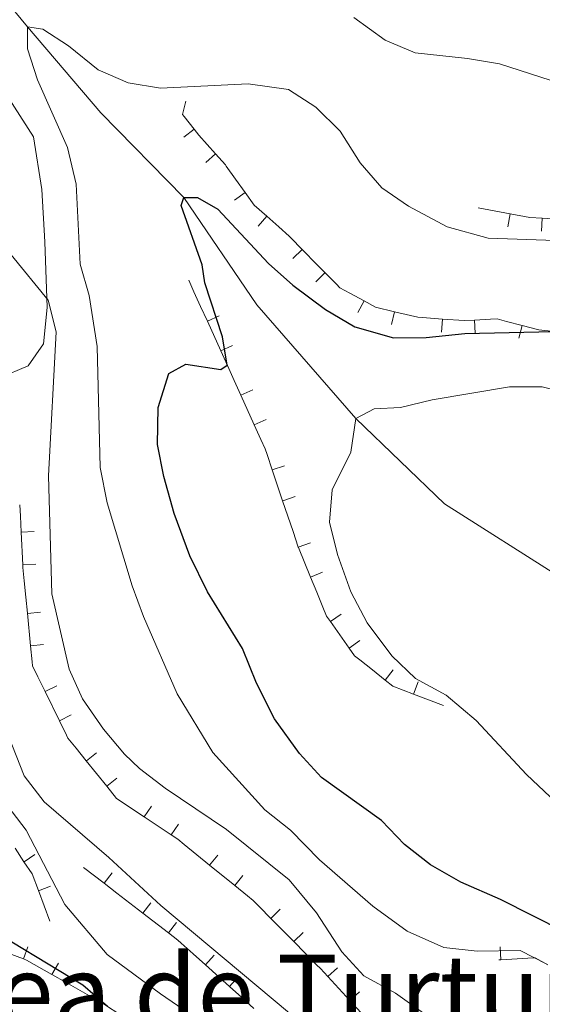
# Model space of a CAD drawing. Units: metres. Extents: x 621561 to 628492, y 706566 to 711319.
# Drawn here: x 623198 to 623278, y 707815 to 707967 of the extents above; entities that cross this region are included whole.
import ezdxf
from ezdxf.enums import TextEntityAlignment as Align

# ---------------------------------------------------------------- set-up
doc = ezdxf.new("R2010")
doc.units = ezdxf.units.M
doc.header["$MEASUREMENT"] = 0
doc.linetypes.add('DGN Style 3', pattern=[107.67321031045873, 76.90943593604194, -30.76377437441678])
for name, color, linetype, lineweight in [('Edificios construcciones cerramientos', 7, 'Continuous', 5), ('Entidades rústicas y varios', 7, 'Continuous', 5), ('Hidrografía', 7, 'Continuous', 5), ('Relieve y altimetría', 7, 'Continuous', 5), ('Textos de rotulación', 7, 'Continuous', 5)]:
    doc.layers.add(name, color=color, linetype=linetype, lineweight=lineweight)
doc.styles.add('Style-Times New Roman', font='txt')

msp = doc.modelspace()

# ---------------------------------------------------------------- linework, layer by layer
at = {"layer": 'Edificios construcciones cerramientos', "color": 1, "linetype": 'Continuous', "lineweight": 15}
for p, q in [((623222.7370149421, 707951.8207390255, 703.983661531326), (623224.2803926256, 707949.8541771383, 704.008554719769)), ((623229.2064253103, 707944.2126613294, 703.716556584648), (623230.6548998295, 707942.1808644924, 703.5625332760299)), ((623230.6548998295, 707942.1808644924, 703.5625332760299), (623232.103374349, 707940.1490676554, 703.4085099674118)), ((623267.8999999999, 707937.77, 706.89), (623270.3560653436, 707937.3079372018, 706.9551229447194)), ((623270.3560653436, 707937.3079372018, 706.9551229447194), (623272.8121306873, 707936.8458744036, 707.0202458894388)), ((623235.4384368737, 707936.4920728866, 703.0051314480838), (623237.309884351, 707934.8528235222, 702.7590707612635)), ((623277.7543313147, 707936.1831489189, 707.1780189264706), (623280.2491800622, 707936.0582329871, 707.2786456492468)), ((623239.1615173134, 707933.1905579194, 702.5341504658479), (623240.901156656, 707931.3982022332, 702.428717778419)), ((623224.2597473075, 707924.9030427507, 701.0273613918981), (623223.45, 707926.69, 701.19)), ((623244.3864051711, 707927.8228479186, 702.4075658260605), (623246.1347685077, 707926.0441661426, 702.5793703157897)), ((623225.2880798846, 707922.633709668, 700.8208196998314), (623224.2597473075, 707924.9030427507, 701.0273613918981)), ((623248.1988812096, 707924.6777251817, 702.655437830084), (623250.3949214236, 707923.4835281307, 702.6915041839658)), ((623226.3164124615, 707920.3643765852, 700.6142780077647), (623225.2880798846, 707922.633709668, 700.8208196998314)), ((623255.0692234249, 707921.8423282835, 702.5669623331625), (623257.4985227624, 707921.2656952096, 702.4404750782121)), ((623228.3730776154, 707915.8257104196, 700.2011946236313), (623226.3164124615, 707920.3643765852, 700.6142780077647)), ((623259.9522352838, 707920.8952239284, 702.2269001920394), (623262.428313212, 707920.713621598, 701.9335425813798)), ((623267.3675257405, 707920.5494462545, 701.2444599334551), (623269.8239475538, 707920.6700956558, 700.7956441601497)), ((623272.2566483044, 707920.3547703591, 700.5170324550238), (623274.6726159563, 707919.731903699, 700.3584845778785)), ((623229.4014101925, 707913.5563773371, 699.9946529315646), (623228.3730776154, 707915.8257104196, 700.2011946236313)), ((623230.4297427696, 707911.2870442544, 699.7881112394979), (623229.4014101925, 707913.5563773371, 699.9946529315646)), ((623231.4580753464, 707909.0177111716, 699.5815695474312), (623230.4297427696, 707911.2870442544, 699.7881112394979)), ((623233.5147405004, 707904.479045006, 699.1684861632978), (623231.4580753464, 707909.0177111716, 699.5815695474312)), ((623234.5430730775, 707902.2097119233, 698.961944471231), (623233.5147405004, 707904.479045006, 699.1684861632978)), ((623236.2868209686, 707897.5357644612, 698.8854065591657), (623235.4883763869, 707899.9044833872, 698.8447015412671)), ((623237.8837101324, 707892.7983266087, 698.9668165949629), (623236.2868209686, 707897.5357644612, 698.8854065591657)), ((623197.6055750125, 707890.4584997504, 713.5091406379996), (623197.52, 707892.1699999999, 713.42)), ((623238.6821547141, 707890.4296076824, 699.0075216128614), (623237.8837101324, 707892.7983266087, 698.9668165949629)), ((623197.7302504885, 707887.9649902289, 713.6390109255805), (623197.6055750125, 707890.4584997504, 713.5091406379996)), ((623239.4805992958, 707888.0608887563, 699.04822663076), (623238.6821547141, 707890.4296076824, 699.0075216128614)), ((623197.9796014407, 707882.9779711857, 713.898751500742), (623197.7302504885, 707887.9649902289, 713.6390109255805)), ((623240.2790438777, 707885.6921698302, 699.0889316486586), (623239.4805992958, 707888.0608887563, 699.04822663076)), ((623243.120481225, 707878.7514129945, 699.09), (623242.1720230144, 707881.0645120027, 699.09)), ((623198.4465924636, 707878.001479795, 713.9984554328488), (623198.2034016091, 707880.4892565089, 713.9557327151746)), ((623198.6897833182, 707875.5137030811, 714.041178150523), (623198.4465924636, 707878.001479795, 713.9984554328488)), ((623244.0689394358, 707876.4383139862, 699.09), (623243.120481225, 707878.7514129945, 699.09)), ((623199.1761650271, 707870.5381496535, 714.1266235858714), (623198.6897833182, 707875.5137030811, 714.041178150523)), ((623248.0941419082, 707870.1832290483, 698.4791536310369), (623245.2174850754, 707874.2412507522, 698.9864063440425)), ((623199.4193558816, 707868.0503729396, 714.1693463035456), (623199.1761650271, 707870.5381496535, 714.1266235858714)), ((623251.6715163321, 707866.8141254515, 697.8163815443991), (623249.7368994346, 707868.3552048949, 698.1801556619156)), ((623253.6061332298, 707865.2730460083, 697.4526074268827), (623251.6715163321, 707866.8141254515, 697.8163815443991)), ((623201.3995834605, 707863.505833073, 714.4456250176147), (623200.3030743613, 707865.74740518, 714.2938940537064)), ((623203.5926016588, 707859.0226888594, 714.7490869454315), (623201.3995834605, 707863.505833073, 714.4456250176147)), ((623260.2948469655, 707862.2507044112, 696.2220702739108), (623257.9896939311, 707863.1214088225, 696.6441405478217)), ((623262.6000000001, 707861.3800000001, 695.8000000000001), (623260.2948469655, 707862.2507044112, 696.2220702739108)), ((623204.689110758, 707856.7811167527, 714.9008179093398), (623203.5926016588, 707859.0226888594, 714.7490869454315)), ((623207.7344156043, 707852.8372951001, 714.7064297852208), (623206.1664235266, 707854.7805152286, 714.830108304726)), ((623210.8703997601, 707848.950854843, 714.4590727462107), (623207.7344156043, 707852.8372951001, 714.7064297852208)), ((623214.535608321, 707845.6406321437, 714.2642437970302), (623212.4573925089, 707847.0283225744, 714.3372801354797)), ((623216.6138241331, 707844.2529417132, 714.1912074585807), (623214.535608321, 707845.6406321437, 714.2642437970302)), ((623220.7702557575, 707841.477560852, 714.0451347816818), (623216.6138241331, 707844.2529417132, 714.1912074585807)), ((623198.1626233675, 707837.367317413, 721.9698619239628), (623196.786103951, 707839.4500316444, 722.1021333337076)), ((623224.7137401854, 707838.4174173819, 713.8372870296693), (623222.7757188799, 707839.9925822392, 713.9509931977104)), ((623226.6517614906, 707836.8422525243, 713.7235808616282), (623224.7137401854, 707838.4174173819, 713.8372870296693)), ((623210.4584131422, 707834.063335184, 716.5031539893566), (623207.3200000001, 707836.48, 716.54)), ((623230.5278041014, 707833.6919228099, 713.496168525546), (623226.6517614906, 707836.8422525243, 713.7235808616282)), ((623201.2372920087, 707830.5801503174, 721.6198965618632), (623200.3645840173, 707832.9203006348, 721.7297931237265)), ((623212.4391243749, 707832.5381328191, 716.4798997828946), (623210.4584131422, 707834.063335184, 716.5031539893566)), ((623232.4658254066, 707832.1167579524, 713.3824623575049), (623230.5278041014, 707833.6919228099, 713.496168525546)), ((623214.4198356075, 707831.0129304542, 716.4566455764325), (623212.4391243749, 707832.5381328191, 716.4798997828946)), ((623202.1100000001, 707828.24, 721.51), (623201.2372920087, 707830.5801503174, 721.6198965618632)), ((623216.4005468402, 707829.4877280893, 716.4333913699704), (623214.4198356075, 707831.0129304542, 716.4566455764325)), ((623236.0663597069, 707828.6573904415, 713.3956246291647), (623234.30740098, 707830.4334098736, 713.3529728656601)), ((623220.3619693057, 707826.4373233593, 716.3868829570462), (623216.4005468402, 707829.4877280893, 716.4333913699704)), ((623239.5842771607, 707825.1053515768, 713.480928156174), (623236.0663597069, 707828.6573904415, 713.3956246291647)), ((623241.3432358876, 707823.3293321445, 713.5235799196785), (623239.5842771607, 707825.1053515768, 713.480928156174)), ((623224.1644440489, 707823.1994020652, 716.4879223997496), (623222.308497247, 707824.8717936887, 716.3953603868114)), ((623198.0709757772, 707822.4258840836, 725.759783304615), (623195.7375006485, 707823.3009372568, 725.9577119985642)), ((623226.0203908507, 707821.5270104418, 716.5804844126877), (623224.1644440489, 707823.1994020652, 716.4879223997496)), ((623243.1021946145, 707821.5533127121, 713.5662316831831), (623241.3432358876, 707823.3293321445, 713.5235799196785)), ((623271.3961155822, 707822.308573232, 705.5542371300741), (623271.06, 707822.29, 705.58)), ((623273.885029088, 707822.4461067768, 705.3634647936175), (623271.3961155822, 707822.308573232, 705.5542371300741)), ((623276.3739425938, 707822.5836403216, 705.1726924571609), (623273.885029088, 707822.4461067768, 705.3634647936175)), ((623229.7322844544, 707818.1822271945, 716.7656084385642), (623226.0203908507, 707821.5270104418, 716.5804844126877)), ((623204.6179524225, 707818.7996564503, 725.3754798542127), (623202.4464810248, 707820.0323614483, 725.4985666423973)), ((623248.1976289281, 707816.0516959452, 713.4884171139638), (623244.8152578566, 707819.7333918905, 713.5568342279274)), ((623206.7894238201, 707817.5669514523, 725.2523930660282), (623204.6179524225, 707818.7996564503, 725.3754798542127)), ((623208.9608952177, 707816.3342464543, 725.1293062778435), (623206.7894238201, 707817.5669514523, 725.2523930660282)), ((623231.5882312562, 707816.509835571, 716.8581704515024), (623229.7322844544, 707818.1822271945, 716.7656084385642)), ((623233.4441780581, 707814.8374439476, 716.9507324644405), (623231.5882312562, 707816.509835571, 716.8581704515024)), ((623249.8888144642, 707814.2108479727, 713.4542085569819), (623248.1976289281, 707816.0516959452, 713.4884171139638))]:
    msp.add_line(p, q, dxfattribs=at)
at = {"layer": 'Edificios construcciones cerramientos', "color": 1, "linetype": 'Continuous', "lineweight": 15, "extrusion": (0.006462704951103481, 0.01772797047880368, 0.9998219604046601), "elevation": 17282.11197118859, "flags": 128}
msp.add_lwpolyline([(-343054.9885384524, -878419.6904746694), (-343055.2183589817, -878417.5706203054), (-343055.5307154164, -878417.3765724765)], dxfattribs=at)
at = {"layer": 'Edificios construcciones cerramientos', "color": 1, "linetype": 'Continuous', "lineweight": 15, "flags": 128}
for points, elevation in [([(623222.704515836, 707948.6204534287), (623224.2778433431, 707949.8552167888)], 704.008554719769), ([(623226.0666760581, 707944.7522036319), (623227.5555351074, 707946.0876057178)], 703.8379064367037), ([(623230.4723445356, 707938.9892385318), (623232.1008756584, 707940.1502236228)], 703.4085099674118), ([(623234.1179412797, 707934.9881602449), (623235.435739282, 707936.4926230807)], 703.0051314480838), ([(623272.4397523617, 707934.8794572984), (623272.8095280791, 707936.8449765476)], 707.0202458894388), ([(623277.6518605885, 707934.1844089162), (623277.751874384, 707936.181906661)], 707.1780189264706), ([(623239.4633510185, 707930.0060180514), (623240.8985124019, 707931.3989688058)], 702.428717778419), ([(623242.9574386878, 707926.4215925396), (623244.3837561186, 707927.8235977415)], 702.4075658260605), ([(623249.4367117782, 707921.726457807), (623250.3921688511, 707923.4834728271)], 702.6915041839658), ([(623254.6046834018, 707919.8956222413), (623255.0665814334, 707921.8415539484)], 702.5669623331625), ([(623228.1403357487, 707921.1882489601), (623226.318641637, 707920.362760884)], 700.6142780077647), ([(623262.2795356086, 707918.7177941825), (623262.4258281433, 707920.7124366302)], 701.9335425813798), ([(623267.4633173321, 707918.5503750155), (623267.3652037769, 707920.5479669983)], 701.2444599334551), ([(623274.1706611123, 707917.7945077193), (623274.6699595384, 707919.7311804022)], 700.3584845778785), ([(623230.1970009026, 707916.6495827944), (623228.3753067912, 707915.8240947186)], 700.2011946236313), ([(623233.2819986336, 707909.8415835465), (623231.460304522, 707909.0160954704)], 699.5815695474312), ([(623235.3386637876, 707905.3029173808), (623233.5169696761, 707904.4774293047)], 699.1684861632978), ([(623238.1841034449, 707898.1727739223), (623236.2888770713, 707897.5339335715)], 698.8854065591657), ([(623239.7809926085, 707893.4353360699), (623237.8857662352, 707892.7964957191)], 698.9668165949629), ([(623199.7292364696, 707888.0625448045), (623197.7317317917, 707887.9626695707)], 713.6390109255805), ([(623242.1763263538, 707886.3291792911), (623240.2810999805, 707885.6903389406)], 699.0889316486586), ([(623199.9785874216, 707883.0755257613), (623197.981082744, 707882.9756505275)], 713.898751500742), ([(623244.0246712319, 707881.8215829576), (623242.1741920249, 707881.0628163889)], 699.09), ([(623200.6818851535, 707875.706036452), (623198.6913731098, 707875.511455354)], 714.041178150523), ([(623246.8516075923, 707875.3967183835), (623245.2199806685, 707874.2400881136)], 698.9864063440425), ([(623201.1682668624, 707870.7304830244), (623199.1777548187, 707870.5359019262)], 714.1266235858714), ([(623249.7282644252, 707871.3386966796), (623248.0966375014, 707870.1820664096)], 698.4791536310369), ([(623254.8549798506, 707866.8369654324), (623253.6088535658, 707865.2726223492)], 697.4526074268827), ([(623203.1984289226, 707864.3831111654), (623201.4018592935, 707863.5042837835)], 714.4456250176147), ([(623258.699121159, 707864.9928186804), (623257.9924131967, 707863.1218392961)], 696.6441405478217), ([(623205.3914471208, 707859.8999669517), (623203.5948774917, 707859.0211395698)], 714.7490869454315), ([(623209.2934606683, 707854.0922215267), (623207.7369787162, 707852.8362900268)], 714.7064297852208), ([(623212.4294448239, 707850.2057812696), (623210.8729628718, 707848.9498497697)], 714.4590727462107), ([(623217.7271968054, 707845.9160301476), (623216.6165704059, 707844.2527475492)], 714.1912074585807), ([(623221.8836284298, 707843.1406492866), (623220.7730020303, 707841.4773666882)], 714.0451347816818), ([(623199.8335880472, 707838.4688340432), (623198.1650796842, 707837.3660739411)], 721.9698619239628), ([(623227.9159148328, 707838.3938253315), (623226.6544775323, 707836.8418021561)], 713.7235808616282), ([(623211.6813547662, 707835.6475938852), (623210.4611400815, 707834.0629563485)], 716.5031539893566), ([(623231.7919574436, 707835.2434956168), (623230.5305201428, 707833.6914724414)], 713.496168525546), ([(623202.2406290409, 707833.617378046), (623200.3666973554, 707832.9185361192)], 721.7297931237265), ([(623217.6234884597, 707831.0719867938), (623216.4032737794, 707829.4873492536)], 716.4333913699704), ([(623237.4900339348, 707830.064022426), (623236.0690115672, 707828.6566506096)], 713.3956246291647), ([(623221.5849109255, 707828.0215820638), (623220.364696245, 707826.4369445236)], 716.3868829570462), ([(623241.0079513886, 707826.5119835616), (623239.5869290209, 707825.1046117449)], 713.480928156174), ([(623198.7759408925, 707824.2989793918), (623198.0736940093, 707822.4263210366)], 725.759783304615), ([(623271.2880798015, 707824.3070201583), (623271.3984284408, 707822.3100666841)], 705.5542371300741), ([(623227.3619117087, 707823.0121985229), (623226.0230804358, 707821.5264223542)], 716.5804844126877), ([(623203.4365955829, 707821.7716529735), (623202.449234148, 707820.0323665114)], 725.4985666423973), ([(623246.2906963641, 707821.0856282082), (623244.8178800973, 707819.7325531014)], 713.5568342279274), ([(623231.0738053122, 707819.6674152757), (623229.7349740393, 707818.181639107)], 716.7656084385642), ([(623209.951009776, 707818.0735379793), (623208.9636483409, 707816.3342515172)], 725.1293062778435), ([(623249.6730674359, 707817.4039322629), (623248.200251169, 707816.050857156)], 713.4884171139638)]:
    msp.add_lwpolyline(points, dxfattribs=dict(at, elevation=elevation))
at = {"layer": 'Edificios construcciones cerramientos', "color": 1, "linetype": 'Continuous', "lineweight": 15, "extrusion": (0.5124930521251779, 0.4117481492874019, 0.7535345599783855), "elevation": 611425.6506391589, "flags": 128}
msp.add_lwpolyline([(161555.5176475206, -699757.4463958959), (161554.3683404163, -699757.4289861976), (161550.5277547147, -699757.7059732154)], dxfattribs=at)
at = {"layer": 'Edificios construcciones cerramientos', "color": 1, "linetype": 'Continuous', "lineweight": 15, "extrusion": (-0.06570944606152332, -0.1219203361588347, 0.9903624085804168), "elevation": -126567.9078890037, "flags": 128}
msp.add_lwpolyline([(212746.0652922284, 910121.1033381862), (212748.2099564085, 910120.3242313489), (212748.4053831744, 910120.2271671037)], dxfattribs=at)
at = {"layer": 'Edificios construcciones cerramientos', "color": 1, "linetype": 'Continuous', "lineweight": 15, "extrusion": (0.1705609369700428, 0.0469827318504308, 0.984226391481031), "elevation": 140252.3269106415, "flags": 128}
msp.add_lwpolyline([(517008.3319258515, -776292.260451745), (517006.0723043351, -776293.0999010289), (517003.9205581183, -776294.540539843)], dxfattribs=at)
at = {"layer": 'Edificios construcciones cerramientos', "color": 1, "linetype": 'Continuous', "lineweight": 15, "extrusion": (-0.0450739717476013, -0.09949146810569487, 0.9940169942435945), "elevation": -97824.26710749767, "flags": 128}
msp.add_lwpolyline([(275583.9527140674, 896731.8293318762), (275586.9260441824, 896732.5595102031), (275588.7279574852, 896733.2738022786)], dxfattribs=at)
at = {"layer": 'Edificios construcciones cerramientos', "color": 1, "linetype": 'Continuous', "lineweight": 15, "extrusion": (0.4363525205180023, 0.3754177340470357, 0.8177151110261909), "elevation": 538297.1260603964, "flags": 128}
msp.add_lwpolyline([(130180.3450425069, -763469.8919958714), (130178.2521459771, -763470.2552035805), (130177.8773348308, -763470.282738148)], dxfattribs=at)
at = {"layer": 'Edificios construcciones cerramientos', "color": 1, "linetype": 'Continuous', "lineweight": 15, "extrusion": (-0.714745225506978, -0.6970687306910516, 0.05687220153770421), "elevation": -938895.3509359554, "flags": 128}
msp.add_lwpolyline([(-71664.83490207733, 54187.17810092041), (-71661.5485881567, 54187.03915825865), (-71659.84189554455, 54187.15691467741)], dxfattribs=at)
at = {"layer": 'Edificios construcciones cerramientos', "color": 1, "linetype": 'Continuous', "lineweight": 15, "extrusion": (0.07620519267978701, 0.1698093308335214, 0.9825261114955207), "elevation": 168397.3422031745, "flags": 128}
msp.add_lwpolyline([(-278766.5544784543, -885170.6419518772), (-278767.2391550723, -885170.3699317868), (-278768.9971164026, -885170.2332609594)], dxfattribs=at)
at = {"layer": 'Edificios construcciones cerramientos', "color": 1, "linetype": 'Continuous', "lineweight": 15, "extrusion": (0.1020545660641308, 0.2169910089386548, 0.9708242722476846), "elevation": 217900.7695133044, "flags": 128}
msp.add_lwpolyline([(-262698.0555217046, -879264.575282258), (-262700.0271791618, -879264.4564467305), (-262702.9838476956, -879265.0946566293)], dxfattribs=at)
at = {"layer": 'Edificios construcciones cerramientos', "color": 1, "linetype": 'Continuous', "lineweight": 15, "extrusion": (0.1360643503822945, 0.3717947490815454, 0.9182892556871364), "elevation": 348649.5795470581, "flags": 128}
msp.add_lwpolyline([(-341999.3649022342, -806897.0358100885), (-342000.5503819033, -806897.1885595925), (-342001.7964776249, -806897.5752630145)], dxfattribs=at)
at = {"layer": 'Edificios construcciones cerramientos', "color": 1, "linetype": 'Continuous', "lineweight": 15, "extrusion": (0.1376643593509919, 0.4600919136768994, 0.8771339436674478), "elevation": 412125.3084993561, "flags": 128}
msp.add_lwpolyline([(-394178.4500834378, -751255.1920727217), (-394181.702208051, -751256.011533438), (-394183.2290794356, -751256.6269267555)], dxfattribs=at)
at = {"layer": 'Edificios construcciones cerramientos', "color": 1, "linetype": 'Continuous', "lineweight": 15, "extrusion": (0.1514385151876584, 0.3523127689794793, 0.9235486391802921), "elevation": 344443.7670626073, "flags": 128}
msp.add_lwpolyline([(-293050.6936420617, -827705.9997332739), (-293051.6074044972, -827706.4838355179), (-293053.0531415241, -827706.7262659669)], dxfattribs=at)
at = {"layer": 'Edificios construcciones cerramientos', "color": 1, "linetype": 'Continuous', "lineweight": 15, "extrusion": (0.1005497351177947, 0.1392483355179596, 0.9851394073039709), "elevation": 161936.6983274722, "flags": 128}
msp.add_lwpolyline([(-90877.52262022812, -924737.7663220782), (-90879.9915679316, -924738.7472714272), (-90882.0325490348, -924739.8985884348)], dxfattribs=at)
at = {"layer": 'Edificios construcciones cerramientos', "color": 1, "linetype": 'Continuous', "lineweight": 15, "extrusion": (0.6626923334579446, 0.2355952851203965, 0.7108682949781229), "elevation": 580288.0464608537, "flags": 128}
msp.add_lwpolyline([(458235.4218231908, -585517.9915633912), (458236.3245129599, -585518.0124662996), (458237.9105245823, -585517.8248653428)], dxfattribs=at)
at = {"layer": 'Edificios construcciones cerramientos', "color": 1, "linetype": 'Continuous', "lineweight": 15, "extrusion": (0.2282545295311895, 0.09359300312595731, 0.9690924721172691), "elevation": 209188.0462991202, "flags": 128}
msp.add_lwpolyline([(418511.9331448002, -818910.8732398162), (418516.8675293436, -818910.8732398159), (418516.933001735, -818910.8775704242)], dxfattribs=at)
at = {"layer": 'Edificios construcciones cerramientos', "color": 1, "linetype": 'Continuous', "lineweight": 15, "extrusion": (0.5886538625963444, 0.07137167038500458, 0.8052283618433087), "elevation": 417945.5399517337, "flags": 128}
msp.add_lwpolyline([(627723.3841906616, -566353.4021267043), (627725.4742890126, -566353.4623878086), (627725.8817494265, -566353.498222142)], dxfattribs=at)
at = {"layer": 'Edificios construcciones cerramientos', "color": 1, "linetype": 'Continuous', "lineweight": 15, "extrusion": (0.3811407758987858, 0.1562821552464014, 0.9112121580064718), "elevation": 348809.2027452897, "flags": 128}
msp.add_lwpolyline([(418504.4646810112, -769874.784785551), (418505.4543546538, -769874.5333064147), (418506.933229943, -769874.5333064147)], dxfattribs=at)
at = {"layer": 'Edificios construcciones cerramientos', "color": 1, "linetype": 'Continuous', "lineweight": 15, "extrusion": (0.1991063298465575, 0.01866780038668766, 0.9798000727922798), "elevation": 137991.3898142365, "flags": 128}
msp.add_lwpolyline([(646597.9820937663, -672597.7670128208), (646598.6885064398, -672597.017714486), (646599.9554848694, -672596.2718700396)], dxfattribs=at)
at = {"layer": 'Edificios construcciones cerramientos', "color": 1, "linetype": 'Continuous', "lineweight": 15, "extrusion": (-0.1279981154792647, 0.004519250910127515, 0.9917641144974788), "elevation": -75861.03038508874, "flags": 128}
msp.add_lwpolyline([(-729414.6837846721, 593002.8393401299), (-729416.3362893858, 593001.9500838337), (-729416.9541361702, 593001.8669024354)], dxfattribs=at)
at = {"layer": 'Edificios construcciones cerramientos', "color": 1, "linetype": 'Continuous', "lineweight": 15, "extrusion": (0.1758516249547211, -0.01159896495379599, 0.9843483478996574), "elevation": 102076.1912252073, "flags": 128}
msp.add_lwpolyline([(747348.5503676925, -566190.6049461474), (747349.5457479635, -566187.2806141388), (747350.408832107, -566186.0174767231)], dxfattribs=at)
at = {"layer": 'Edificios construcciones cerramientos', "color": 1, "linetype": 'Continuous', "lineweight": 15, "extrusion": (0.3706475503075356, 0.2420060857089569, 0.8966902742479433), "elevation": 402935.9848101502, "flags": 128}
msp.add_lwpolyline([(251988.7321261874, -814609.7827642174), (251990.7386569018, -814609.5571011065), (251991.2149356715, -814609.6230257193)], dxfattribs=at)
at = {"layer": 'Edificios construcciones cerramientos', "color": 1, "linetype": 'Continuous', "lineweight": 15, "extrusion": (-0.01589842759904699, -0.07628116467313201, 0.9969595899112403), "elevation": -63191.32846167824, "flags": 128}
msp.add_lwpolyline([(465677.2188589827, 817675.5326381421), (465677.1325505509, 817675.5675438582), (465675.2729878982, 817677.0956785993)], dxfattribs=at)
at = {"layer": 'Edificios construcciones cerramientos', "color": 1, "linetype": 'Continuous', "lineweight": 15, "extrusion": (-0.07204122693322138, -0.1597069795490196, 0.9845322454370324), "elevation": -157241.8128603609, "flags": 128}
msp.add_lwpolyline([(277045.6780293843, 887674.0942334726), (277044.4251541039, 887674.4310236089), (277043.2393440852, 887674.6315606227)], dxfattribs=at)
at = {"layer": 'Edificios construcciones cerramientos', "color": 1, "linetype": 'Continuous', "lineweight": 15, "extrusion": (0.05734496764001014, -0.02548321745043344, 0.9980291380088762), "elevation": 18419.8518770232, "flags": 128}
msp.add_lwpolyline([(899917.4302735142, -281453.3462576249), (899919.3817586952, -281451.4306776167), (899920.599898864, -281449.5205946631)], dxfattribs=at)
at = {"layer": 'Edificios construcciones cerramientos', "color": 1, "linetype": 'Continuous', "lineweight": 15, "extrusion": (0.3465799067507442, 0.3640121361643374, 0.8645099958714888), "elevation": 474276.0570261803, "flags": 128}
msp.add_lwpolyline([(36717.82790024753, -814346.0297080353), (36719.17366097774, -814346.0754146636), (36720.32239189232, -814345.9710359797)], dxfattribs=at)
at = {"layer": 'Edificios construcciones cerramientos', "color": 1, "linetype": 'Continuous', "lineweight": 15, "extrusion": (0.3203810942814004, 0.4029935740822497, 0.8572934933122186), "elevation": 485531.6811664761, "flags": 128}
msp.add_lwpolyline([(-47357.32849447941, -807117.6359008788), (-47356.64531142684, -807117.6851608003), (-47354.83056435711, -807117.652367407)], dxfattribs=at)
at = {"layer": 'Edificios construcciones cerramientos', "color": 1, "linetype": 'Continuous', "lineweight": 15, "extrusion": (0.1368198267731413, 0.1431410909463153, 0.9801994506652543), "elevation": 187295.7156944869, "flags": 128}
msp.add_lwpolyline([(38572.9572333548, -923484.4101082762), (38577.3134933071, -923483.291829821), (38577.77407517878, -923483.0909169461)], dxfattribs=at)
at = {"layer": 'Edificios construcciones cerramientos', "color": 1, "linetype": 'Continuous', "lineweight": 15, "extrusion": (0.07701435061329324, -0.01081561096105556, 0.9969713197274793), "elevation": 41048.72844752888, "flags": 128}
msp.add_lwpolyline([(787623.5251802565, -517157.8568773132), (787624.2924970286, -517155.7922279974), (787624.2351231528, -517155.5004390106)], dxfattribs=at)
at = {"layer": 'Edificios construcciones cerramientos', "color": 1, "linetype": 'Continuous', "lineweight": 15, "extrusion": (-0.4595545947258203, -0.4365654306186199, 0.7734469595616535), "elevation": -594872.7468354725, "flags": 128}
msp.add_lwpolyline([(-83921.66003487029, 726998.5928029942), (-83923.35262114592, 726998.6293500781), (-83924.15934797146, 726998.6076287287)], dxfattribs=at)
at = {"layer": 'Edificios construcciones cerramientos', "color": 1, "linetype": 'Continuous', "lineweight": 15, "extrusion": (-0.09272693973244761, -0.2593325019457366, 0.9613263587785469), "elevation": -240650.9547201973, "flags": 128}
msp.add_lwpolyline([(348518.3091631043, 842625.3605953071), (348515.0254274348, 842626.1995795616), (348513.4405953165, 842626.4875348792)], dxfattribs=at)
at = {"layer": 'Entidades rústicas y varios', "color": 92, "linetype": 'Continuous', "lineweight": 5}
msp.add_polyline3d([(623194.3899999999, 707911.7, 712.49), (623198.79, 707913.5, 711.9), (623201.1599999999, 707916.8800000001, 711.14), (623201.72, 707922.5, 710.21), (623201.3400000001, 707932.5900000001, 708.7), (623200.8899999999, 707940.6200000001, 707.6800000000001), (623199.6200000001, 707948.69, 707.4300000000001), (623194.5900000001, 707956.55, 708.02)], dxfattribs=at)
at = {"layer": 'Hidrografía', "color": 142, "linetype": 'DGN Style 3', "lineweight": 15}
msp.add_polyline3d([(623142.3200000001, 708051.77, 722.53), (623147.79, 708045.3, 720), (623160.1399999999, 708031.04, 716.1800000000001), (623170.54, 708017.8300000001, 715), (623176.54, 708007.95, 713.54), (623180.81, 707994.55, 712.02), (623185.05, 707983.48, 710), (623191.1200000001, 707974.8800000001, 708.03), (623198.7, 707965.5900000001, 705), (623209.97, 707952.3600000001, 702.36), (623222.7, 707939.3600000001, 700), (623233.9199999999, 707922.8800000001, 698.03), (623249.1399999999, 707905.4299999999, 695), (623262.73, 707892.31, 692.19), (623280.79, 707880.8600000001, 690), (623299.25, 707871.6699999999, 687.7), (623318.6200000001, 707864.47, 685), (623330.9299999999, 707858.78, 683.2), (623343.8800000001, 707848.3700000001, 681.85), (623365.98, 707827.6200000001, 677.87), (623378.51, 707816.6000000001, 676.69), (623394.3899999999, 707806.24, 675)], dxfattribs=at)
at = {"layer": 'Relieve y altimetría', "color": 30, "linetype": 'Continuous', "lineweight": 5, "flags": 128}
for points, elevation in [([(623248.81, 707967.03), (623253.6200000001, 707963.52), (623258.24, 707961.5800000001), (623266.27, 707960.74), (623271.2, 707959.8999999999), (623283.7, 707955.8500000001)], 710), ([(623278.47, 707821.6200000001), (623274.3800000001, 707823.71), (623267.74, 707823.6499999999), (623262.6300000001, 707824.1699999999), (623256.98, 707826.71), (623251.74, 707830.56), (623243.55, 707837.6799999999), (623239.0700000001, 707842.22), (623235.1300000001, 707845.31), (623227.1399999999, 707854.1200000001), (623221.6799999999, 707863.1400000001), (623216.53, 707875.05), (623214.76, 707879.73), (623210.94, 707892.49), (623209.8600000001, 707897.9099999999), (623209.3800000001, 707916.49), (623208.1799999999, 707924.3500000001), (623206.78, 707929.1499999999), (623206.1699999999, 707941.4099999999), (623204.8300000001, 707947.0800000001), (623200.26, 707957.46), (623198.72, 707962.22), (623198.7, 707965.5900000001), (623201.04, 707965.24), (623205.01, 707962.6699999999), (623209.56, 707958.99), (623214.1699999999, 707956.99), (623219.1200000001, 707956.1599999999), (623232.6000000001, 707956.81), (623238.79, 707955.97), (623243, 707953.27), (623246.73, 707949.56), (623249.76, 707944.7), (623253.1000000001, 707940.8700000001), (623257.22, 707938.03), (623263.1300000001, 707934.8600000001), (623269.4199999999, 707933.1100000001), (623279.78, 707932.76)], 705), ([(623264.53, 707810.51), (623255.23, 707817.1799999999), (623250.3500000001, 707819.8600000001), (623246.95, 707823.54), (623243.0700000001, 707829.49), (623238.8899999999, 707834.5700000001), (623229.26, 707842.31), (623219.8400000001, 707848.6400000001), (623215.8800000001, 707851.69), (623213.5800000001, 707853.8900000001), (623210.3899999999, 707857.73), (623207.1399999999, 707862.3700000001), (623205.1000000001, 707866.94), (623202.4199999999, 707878.49), (623201.9199999999, 707896.6100000001), (623203.0800000001, 707918.73), (623201.8800000001, 707923.5900000001), (623196.2, 707930.5900000001)], 710), ([(623282.6000000001, 707843.8900000001), (623275.3400000001, 707850.78), (623267.5900000001, 707859.06), (623262.99, 707862.96), (623258.29, 707865.52), (623254.6699999999, 707868.96), (623250.8400000001, 707874.0700000001), (623248.3600000001, 707878.8200000001), (623246.3200000001, 707884.5700000001), (623245.0800000001, 707889.52), (623245.51, 707894.49), (623248.3600000001, 707900.28), (623249.1399999999, 707905.4299999999), (623251.9199999999, 707906.8999999999), (623255.97, 707907.1300000001), (623260.8400000001, 707908.28), (623272.72, 707910.3), (623277.72, 707910.3200000001), (623283.75, 707908.76)], 695), ([(623238.94, 707814.1000000001), (623219.19, 707830.6200000001), (623211.2, 707838.03), (623201.24, 707846.56), (623198.1699999999, 707850.53), (623193.78, 707861.6300000001)], 715), ([(623228.6000000001, 707810.56), (623219.1300000001, 707817.0900000001), (623210.95, 707823.1300000001), (623204.45, 707830.79), (623198.48, 707842.19), (623189.7, 707853.7)], 720)]:
    msp.add_lwpolyline(points, dxfattribs=dict(at, elevation=elevation))
at = {"layer": 'Relieve y altimetría', "color": 30, "linetype": 'Continuous', "lineweight": 25, "flags": 128}
for points, elevation in [([(623281.1599999999, 707826.5900000001), (623271.31, 707831.5800000001), (623265.22, 707834.24), (623260.56, 707836.8900000001), (623256.5800000001, 707840.02), (623253.0700000001, 707843.72), (623243.8500000001, 707850.3), (623240.49, 707853.99), (623236.6399999999, 707859.31), (623233.8600000001, 707864.77), (623231.7, 707870.0900000001), (623226.3500000001, 707878.79), (623223.6200000001, 707884.3300000001), (623221.23, 707890.8600000001), (623219.6200000001, 707896.53), (623218.6599999999, 707901.44), (623218.76, 707907.1300000001), (623220.3999999999, 707912.3400000001), (623223.01, 707913.76), (623228.3800000001, 707912.95), (623229.3700000001, 707913.6200000001), (623228.6599999999, 707917.96), (623225.9299999999, 707926.29), (623225.5, 707929.05), (623222.29, 707938.1499999999), (623222.7, 707939.3600000001), (623224.81, 707939.3999999999), (623227.9099999999, 707937.5900000001), (623235.73, 707929.22), (623239.45, 707925.8900000001), (623244.47, 707922.1499999999), (623248.95, 707919.49), (623254.8999999999, 707917.8300000001), (623259.9099999999, 707917.8500000001), (623265.8600000001, 707918.48), (623279.47, 707918.81)], 700), ([(623210.97, 707815.1400000001), (623207.2, 707818.4299999999), (623190.8999999999, 707828.24)], 725)]:
    msp.add_lwpolyline(points, dxfattribs=dict(at, elevation=elevation))

# ---------------------------------------------------------------- texts
at = {"layer": 'Textos de rotulación', "color": 250, "linetype": 'Continuous', "lineweight": 5, "style": 'Style-Times New Roman'}
msp.add_text('Aldabea de Turtunbera', height=11.50002, dxfattribs=at).set_placement((623236.0299525463, 707817.3300099999, 714.89), align=Align.MIDDLE_CENTER)

doc.saveas('drawing.dxf')
